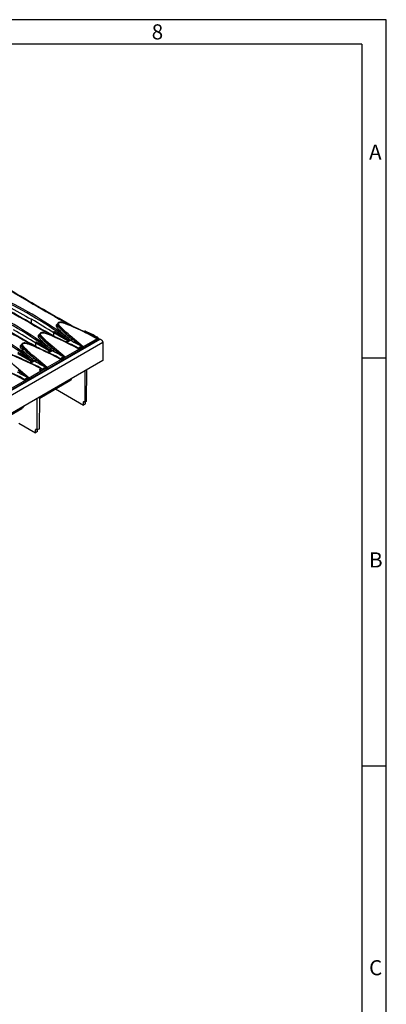
# Model space of a CAD drawing. Units: millimetres. Extents: x 56 to 3304, y 56 to 2320.
# Drawn here: x 2944 to 3304, y 1354 to 2320 of the extents above; entities that cross this region are included whole.
import ezdxf

# ---------------------------------------------------------------- set-up
doc = ezdxf.new("R2010")
doc.units = ezdxf.units.MM
doc.header["$LTSCALE"] = 8
doc.layers.add('HAURATON_FRAME_LOGO', color=1, linetype='Continuous')
doc.layers.add('HAURATON_PRODUCT_CONTOUR', color=7, linetype='Continuous', lineweight=25)
doc.styles.add('SLDTEXTSTYLE1', font='GOTHIC.TTF', dxfattribs={"width": 0.913})

msp = doc.modelspace()

# ---------------------------------------------------------------- linework, layer by layer
at = {"layer": 'HAURATON_FRAME_LOGO'}
for p, q in [((3304, 2320), (56, 2320)), ((3304, 304), (3304, 2320)), ((3280, 2296), (80, 2296)), ((3280, 2296), (3280, 304)), ((3304, 1988), (3280, 1988)), ((3280, 1588), (3304, 1588))]:
    msp.add_line(p, q, dxfattribs=at)
at = {"layer": 'HAURATON_PRODUCT_CONTOUR'}
for p, q in [((2955.83, 2021.91), (2955.7, 2026.11)), ((2955.7, 2021.98), (2955.7, 2026.11)), ((2981.15, 2021.07), (2981.15, 2020.7)), ((2981.44, 2020.27), (2981.44, 2019.89)), ((2963.48, 2010.87), (2963.48, 2010.5)), ((2963.76, 2010.07), (2963.76, 2009.68)), ((2977.75, 2013.96), (2977.75, 2012.77)), ((2977.8, 2009.47), (2977.75, 2012.77)), ((2991.56, 2004.79), (2977.75, 2012.77)), ((3009.04, 2014.21), (3008.06, 2013.65)), ((3015.25, 2009.97), (3015.28, 2009.95)), ((3022.69, 2006.43), (2317, 1599.05)), ((3025.71, 2003.25), (2320.01, 1595.86)), ((3022.05, 2006.51), (2670.15, 1803.36)), ((2945.8, 2000.66), (2945.8, 2000.29)), ((2946.08, 1999.86), (2946.08, 1999.48)), ((2960.07, 2003.76), (2960.07, 2002.56)), ((2960.12, 1999.27), (2960.07, 2002.56)), ((2973.89, 1994.59), (2960.07, 2002.56)), ((2988.48, 2008.47), (2991.21, 2006.48)), ((2988.94, 2006.91), (2991.21, 2005.23)), ((2994.21, 2005.65), (2990.38, 2003.44)), ((2991.21, 2006.48), (2991.21, 2005.23)), ((2991.21, 2006.48), (2991.44, 2006.28)), ((2991.21, 2005.23), (2991.47, 2005.01)), ((2991.47, 2005.01), (2991.62, 2004.84)), ((2992.17, 2007.32), (2991.88, 2007.58)), ((2994.21, 2005.65), (2994.75, 2005.32)), ((2995.61, 2006.77), (2995.06, 2007.1)), ((2997.58, 1999.76), (2997.6, 1999.75)), ((3005.14, 1999.65), (3001.72, 1997.67)), ((3005.14, 1999.65), (3006.49, 1999.04)), ((3020.27, 2007.04), (3006.51, 1999.1)), ((3020.4, 2008.46), (3019.39, 2007.88)), ((3020.37, 2007.05), (3019.39, 2007.88)), ((3021.56, 2007.74), (3020.37, 2007.05)), ((3022.05, 2006.06), (3022.07, 2006.83)), ((3025.71, 2003.25), (3025.71, 1985.69)), ((2956.21, 1984.38), (2942.39, 1992.36)), ((2970.8, 1998.26), (2973.54, 1996.27)), ((2971.26, 1996.7), (2973.54, 1995.02)), ((2976.53, 1995.45), (2972.7, 1993.24)), ((2973.54, 1996.27), (2973.54, 1995.02)), ((2973.54, 1996.27), (2973.76, 1996.08)), ((2973.54, 1995.02), (2973.79, 1994.8)), ((2973.79, 1994.8), (2973.94, 1994.63)), ((2974.5, 1997.12), (2974.2, 1997.37)), ((2976.53, 1995.45), (2977.08, 1995.11)), ((2977.94, 1996.56), (2977.39, 1996.89)), ((2979.9, 1989.56), (2979.93, 1989.54)), ((3002.59, 1996.84), (2988.83, 1988.9)), ((3002.69, 1996.85), (3001.72, 1997.67)), ((3006.49, 1999.04), (3002.69, 1996.85)), ((3025.71, 1985.69), (2320.01, 1578.31)), ((2953.12, 1988.06), (2955.86, 1986.07)), ((2953.58, 1986.5), (2955.86, 1984.82)), ((2958.85, 1985.24), (2955.03, 1983.03)), ((2955.86, 1986.07), (2955.86, 1984.82)), ((2955.86, 1986.07), (2956.08, 1985.87)), ((2955.86, 1984.82), (2956.11, 1984.6)), ((2956.11, 1984.6), (2956.26, 1984.43)), ((2956.82, 1986.91), (2956.52, 1987.17)), ((2958.85, 1985.24), (2959.4, 1984.91)), ((2960.26, 1986.35), (2959.71, 1986.69)), ((2984.91, 1986.63), (2971.15, 1978.69)), ((2987.46, 1989.44), (2984.04, 1987.47)), ((2985.01, 1986.64), (2984.04, 1987.47)), ((2988.81, 1988.83), (2985.01, 1986.64)), ((2987.46, 1989.44), (2988.81, 1988.83)), ((2967.23, 1976.43), (2953.48, 1968.49)), ((2962.22, 1979.35), (2962.25, 1979.34)), ((2969.78, 1979.24), (2966.36, 1977.26)), ((2967.33, 1976.44), (2966.36, 1977.26)), ((2971.13, 1978.63), (2967.33, 1976.44)), ((2969.78, 1979.24), (2971.13, 1978.63)), ((3008.27, 1944.7), (3008.27, 1975.63)), ((3009.75, 1976.48), (3009.38, 1945.34)), ((2949.56, 1966.22), (2935.8, 1958.28)), ((2944.54, 1969.15), (2944.57, 1969.13)), ((2952.1, 1969.03), (2948.68, 1967.06)), ((2949.66, 1966.23), (2948.68, 1967.06)), ((2953.45, 1968.42), (2949.66, 1966.23)), ((2952.1, 1969.03), (2953.45, 1968.42)), ((2963.78, 1948.84), (2993.39, 1965.94)), ((2979.28, 1957.79), (3006.61, 1942.01)), ((2961.25, 1917.56), (2961.25, 1948.48)), ((2963.41, 1918.81), (2963.79, 1949.95)), ((3007.3, 1945.26), (3006.6, 1944.86)), ((3006.61, 1942.01), (3006.6, 1944.86)), ((3008.74, 1943.23), (3006.61, 1942.01)), ((3007.3, 1945.26), (3008.27, 1944.7)), ((3009.38, 1945.34), (3008.27, 1944.7)), ((3008.74, 1943.23), (3008.75, 1944.98)), ((2922.41, 1924.96), (2946.37, 1938.79)), ((2943.26, 1924.29), (2959.59, 1914.86)), ((2960.28, 1918.12), (2959.57, 1917.71)), ((2959.59, 1914.86), (2959.57, 1917.71)), ((2961.71, 1916.09), (2959.59, 1914.86)), ((2960.28, 1918.12), (2961.25, 1917.56)), ((2963.41, 1918.81), (2961.25, 1917.56)), ((2961.71, 1916.09), (2961.72, 1917.83))]:
    msp.add_line(p, q, dxfattribs=at)
at = {"layer": 'HAURATON_PRODUCT_CONTOUR', "flags": 128}
for points in [[(2996.72, 2018.98), (2994.75, 2020.08), (2990.74, 2022.33), (2986.76, 2024.58), (2982.82, 2026.81), (2978.9, 2029.03), (2975.02, 2031.25), (2971.16, 2033.46), (2967.34, 2035.65), (2963.56, 2037.84), (2959.8, 2040.02), (2956.07, 2042.2), (2952.37, 2044.36), (2948.69, 2046.52), (2945.05, 2048.67), (2941.44, 2050.82), (2937.86, 2052.95), (2934.31, 2055.08), (2933.43, 2055.6)], [(2935.25, 2054.17), (2938.75, 2052.07), (2944.85, 2048.45), (2951.05, 2044.8), (2957.33, 2041.12), (2961.45, 2038.72), (2965.6, 2036.32), (2969.88, 2033.86), (2974.19, 2031.39), (2978.54, 2028.9), (2982.93, 2026.41), (2987.36, 2023.9), (2991.83, 2021.39), (2994.21, 2020.06)], [(2979.05, 2008.78), (2977.07, 2009.88), (2973.06, 2012.13), (2969.09, 2014.37), (2965.14, 2016.6), (2961.22, 2018.83), (2957.34, 2021.05), (2953.49, 2023.25), (2949.67, 2025.45), (2945.88, 2027.64), (2942.12, 2029.82), (2938.39, 2031.99), (2934.69, 2034.16), (2931.02, 2036.32), (2927.37, 2038.47), (2923.76, 2040.61), (2920.18, 2042.75), (2916.63, 2044.87), (2915.76, 2045.4)], [(2917.57, 2043.96), (2921.07, 2041.86), (2927.17, 2038.24), (2933.37, 2034.59), (2939.65, 2030.91), (2943.77, 2028.52), (2947.92, 2026.12), (2953.64, 2022.83), (2959.41, 2019.53), (2965.26, 2016.2), (2971.17, 2012.86), (2976.53, 2009.86)], [(2932.6, 2038.83), (2935.54, 2037.28), (2938.47, 2035.71), (2941.38, 2034.14), (2944.28, 2032.55), (2947.16, 2030.95), (2950.02, 2029.35), (2952.87, 2027.73), (2955.7, 2026.11)], [(2961.37, 1998.57), (2959.4, 1999.67), (2955.39, 2001.92), (2951.41, 2004.17), (2947.46, 2006.4), (2943.54, 2008.62), (2939.66, 2010.84), (2935.81, 2013.05), (2931.99, 2015.24), (2928.2, 2017.43), (2924.45, 2019.61), (2920.72, 2021.79), (2917.01, 2023.95), (2913.34, 2026.11), (2909.7, 2028.26), (2906.08, 2030.41), (2902.5, 2032.54), (2898.95, 2034.67), (2898.08, 2035.19)], [(2899.89, 2033.76), (2903.39, 2031.66), (2909.49, 2028.04), (2915.69, 2024.39), (2921.98, 2020.71), (2926.09, 2018.31), (2930.25, 2015.91), (2934.52, 2013.45), (2938.84, 2010.98), (2943.19, 2008.49), (2947.58, 2006), (2952.01, 2003.49), (2956.47, 2000.98), (2958.85, 1999.65)], [(2977.75, 2012.77), (2975.05, 2014.47), (2972.34, 2016.16), (2969.61, 2017.84), (2966.86, 2019.51), (2964.1, 2021.18), (2961.32, 2022.83), (2958.52, 2024.47), (2955.7, 2026.11)], [(2985.72, 2023.15), (2985.49, 2023.21), (2985.09, 2023.29), (2984.67, 2023.33), (2984.25, 2023.33), (2983.84, 2023.3), (2983.43, 2023.24), (2983.04, 2023.14), (2982.66, 2023), (2982.31, 2022.83), (2982, 2022.62), (2981.75, 2022.41), (2981.52, 2022.14), (2981.36, 2021.89), (2981.23, 2021.59), (2981.17, 2021.29), (2981.16, 2021.07)], [(2981.44, 2020.27), (2982.17, 2019.33), (2982.98, 2018.41), (2983.83, 2017.49), (2984.72, 2016.58), (2985.99, 2015.34), (2987.3, 2014.11), (2990, 2011.65), (2992.78, 2009.21), (2995.61, 2006.77)], [(2993.02, 2008.6), (2989.89, 2011.36), (2987.59, 2013.44), (2985.38, 2015.53), (2984.2, 2016.72), (2983.06, 2017.92), (2982.01, 2019.14), (2981.44, 2019.89)], [(2982.19, 2021.1), (2982.15, 2021.16), (2982.03, 2021.4), (2981.97, 2021.66), (2981.99, 2021.91), (2982.08, 2022.16), (2982.24, 2022.39), (2982.47, 2022.6), (2982.74, 2022.78), (2983.08, 2022.94), (2983.44, 2023.06), (2983.85, 2023.14), (2984.26, 2023.17), (2984.7, 2023.17), (2985.11, 2023.12), (2985.52, 2023.03)], [(3006.51, 1999.1), (3002.15, 2002.73), (2997.85, 2006.34), (2993.64, 2009.96), (2991.57, 2011.76), (2989.54, 2013.57), (2987.92, 2015.04), (2986.34, 2016.52), (2984.83, 2018.02), (2983.43, 2019.54), (2982.19, 2021.1)], [(2985.52, 2023.03), (2985.58, 2023.1), (2985.64, 2023.14), (2985.7, 2023.16), (2985.72, 2023.15)], [(2985.52, 2023.03), (2986.75, 2022.66), (2988.1, 2022.21), (2989.58, 2021.68), (2991.18, 2021.07), (2992.91, 2020.38), (2994.77, 2019.6), (2996.75, 2018.74), (2998.86, 2017.8), (3001.1, 2016.77), (3003.46, 2015.65), (3005.95, 2014.45), (3008.56, 2013.15), (3011.3, 2011.77), (3014.16, 2010.29), (3017.15, 2008.71), (3020.27, 2007.04)], [(3015.25, 2009.97), (3014.23, 2010.51), (3010.64, 2012.36), (3007.26, 2014.05), (3004.06, 2015.6), (3001.01, 2017.04), (2998.46, 2018.21), (2996.19, 2019.22), (2994.08, 2020.11), (2992.09, 2020.92), (2990.47, 2021.55), (2989.05, 2022.07), (2987.74, 2022.53), (2986.59, 2022.9), (2985.72, 2023.15)], [(2960.07, 2002.56), (2957.38, 2004.26), (2954.66, 2005.95), (2951.93, 2007.64), (2949.18, 2009.31), (2946.42, 2010.97), (2943.64, 2012.62), (2940.84, 2014.27), (2938.03, 2015.9)], [(2968.04, 2012.95), (2967.81, 2013.01), (2967.41, 2013.08), (2966.99, 2013.12), (2966.57, 2013.13), (2966.16, 2013.1), (2965.75, 2013.03), (2965.36, 2012.93), (2964.98, 2012.8), (2964.64, 2012.63), (2964.32, 2012.42), (2964.07, 2012.2), (2963.84, 2011.94), (2963.68, 2011.68), (2963.56, 2011.39), (2963.49, 2011.08), (2963.48, 2010.87)], [(2963.76, 2010.07), (2964.49, 2009.13), (2965.3, 2008.2), (2966.15, 2007.29), (2967.04, 2006.38), (2968.31, 2005.14), (2969.62, 2003.9), (2972.32, 2001.45), (2975.1, 1999), (2977.94, 1996.56)], [(2975.34, 1998.39), (2972.21, 2001.15), (2969.92, 2003.23), (2967.71, 2005.33), (2966.52, 2006.51), (2965.39, 2007.71), (2964.34, 2008.93), (2963.76, 2009.68)], [(2964.51, 2010.9), (2964.47, 2010.95), (2964.35, 2011.19), (2964.3, 2011.45), (2964.31, 2011.7), (2964.41, 2011.95), (2964.56, 2012.18), (2964.79, 2012.4), (2965.07, 2012.58), (2965.4, 2012.74), (2965.77, 2012.85), (2966.17, 2012.93), (2966.59, 2012.97), (2967.02, 2012.96), (2967.43, 2012.91), (2967.84, 2012.82)], [(2988.83, 1988.9), (2984.47, 1992.52), (2980.18, 1996.14), (2975.96, 1999.75), (2973.89, 2001.56), (2971.86, 2003.37), (2970.25, 2004.84), (2968.66, 2006.32), (2967.15, 2007.81), (2965.75, 2009.34), (2964.51, 2010.9)], [(2967.84, 2012.82), (2967.91, 2012.89), (2967.97, 2012.94), (2968.02, 2012.95), (2968.04, 2012.95)], [(2967.84, 2012.82), (2970, 2012.15), (2972.09, 2011.4), (2975.45, 2010.09), (2978.73, 2008.69), (2983.06, 2006.73), (2987.32, 2004.71), (2992.32, 2002.22), (2997.27, 1999.67), (3002.59, 1996.84)], [(2997.58, 1999.76), (2996.56, 2000.3), (2992.96, 2002.15), (2989.59, 2003.84), (2986.39, 2005.4), (2983.33, 2006.84), (2980.79, 2008.01), (2978.51, 2009.01), (2976.4, 2009.91), (2974.41, 2010.72), (2972.8, 2011.35), (2971.37, 2011.87), (2970.06, 2012.32), (2968.91, 2012.69), (2968.04, 2012.95)], [(2988.94, 2006.91), (2987.63, 2007.85), (2984.99, 2009.69), (2982.34, 2011.43), (2980.83, 2012.38), (2979.81, 2012.99), (2979.12, 2013.38), (2978.67, 2013.63), (2978.36, 2013.79), (2978.15, 2013.88), (2978.01, 2013.94), (2977.92, 2013.97), (2977.86, 2013.99), (2977.82, 2014), (2977.78, 2013.99), (2977.76, 2013.99), (2977.75, 2013.98), (2977.75, 2013.96)], [(2977.75, 2013.96), (2979.58, 2012.83), (2981.4, 2011.69), (2983.23, 2010.55), (2985.06, 2009.4), (2986.89, 2008.25), (2988.47, 2007.24)], [(2991.88, 2007.58), (2990.38, 2008.75), (2989.27, 2009.64)], [(2950.36, 2002.74), (2950.14, 2002.8), (2949.73, 2002.88), (2949.31, 2002.92), (2948.9, 2002.92), (2948.48, 2002.89), (2948.07, 2002.83), (2947.68, 2002.73), (2947.31, 2002.59), (2946.96, 2002.42), (2946.64, 2002.21), (2946.39, 2002), (2946.16, 2001.73), (2946, 2001.48), (2945.88, 2001.18), (2945.81, 2000.88), (2945.8, 2000.66)], [(2946.08, 1999.86), (2946.82, 1998.92), (2947.62, 1998), (2948.48, 1997.08), (2949.37, 1996.17), (2950.63, 1994.93), (2951.94, 1993.7), (2954.64, 1991.24), (2957.42, 1988.8), (2960.26, 1986.35)], [(2957.67, 1988.19), (2954.53, 1990.95), (2952.24, 1993.03), (2950.03, 1995.12), (2948.62, 1996.54), (2947.28, 1997.99), (2946.66, 1998.73), (2946.08, 1999.48)], [(2946.83, 2000.69), (2946.79, 2000.75), (2946.67, 2000.99), (2946.62, 2001.25), (2946.64, 2001.5), (2946.73, 2001.75), (2946.88, 2001.98), (2947.11, 2002.19), (2947.39, 2002.37), (2947.72, 2002.53), (2948.09, 2002.65), (2948.5, 2002.73), (2948.91, 2002.76), (2949.34, 2002.76), (2949.76, 2002.71), (2950.17, 2002.62)], [(2971.15, 1978.69), (2966.8, 1982.32), (2962.5, 1985.93), (2958.28, 1989.55), (2956.21, 1991.35), (2954.19, 1993.16), (2952.57, 1994.63), (2950.98, 1996.11), (2949.47, 1997.61), (2948.07, 1999.13), (2946.83, 2000.69)], [(2950.17, 2002.62), (2950.23, 2002.69), (2950.29, 2002.73), (2950.34, 2002.75), (2950.36, 2002.74)], [(2950.17, 2002.62), (2951.73, 2002.14), (2953.27, 2001.61), (2955.8, 2000.67), (2958.27, 1999.67), (2960.71, 1998.63), (2965.01, 1996.7), (2969.24, 1994.7), (2974.23, 1992.23), (2979.17, 1989.69), (2984.91, 1986.63)], [(2979.9, 1989.56), (2978.88, 1990.1), (2975.28, 1991.95), (2971.91, 1993.64), (2968.71, 1995.19), (2965.65, 1996.63), (2963.11, 1997.8), (2960.83, 1998.81), (2958.73, 1999.7), (2956.73, 2000.51), (2955.12, 2001.14), (2953.7, 2001.66), (2952.38, 2002.12), (2951.24, 2002.49), (2950.36, 2002.74)], [(2971.26, 1996.7), (2969.95, 1997.65), (2967.32, 1999.48), (2964.66, 2001.23), (2963.15, 2002.18), (2962.13, 2002.79), (2961.45, 2003.18), (2960.99, 2003.43), (2960.68, 2003.58), (2960.47, 2003.68), (2960.34, 2003.73), (2960.24, 2003.77), (2960.18, 2003.78), (2960.14, 2003.79), (2960.1, 2003.79), (2960.09, 2003.78), (2960.07, 2003.77), (2960.07, 2003.76)], [(2960.07, 2003.76), (2961.9, 2002.63), (2963.73, 2001.49), (2965.55, 2000.35), (2967.38, 1999.2), (2969.21, 1998.05), (2970.8, 1997.04)], [(2974.2, 1997.37), (2972.71, 1998.55), (2971.59, 1999.44)], [(2991.94, 2005.29), (2991.94, 2005.29), (2991.92, 2005.22), (2991.89, 2005.14), (2991.83, 2005.05), (2991.73, 2004.94), (2991.59, 2004.81), (2991.4, 2004.67), (2991.16, 2004.53), (2990.88, 2004.4), (2990.57, 2004.28), (2990.23, 2004.17), (2989.86, 2004.09), (2989.47, 2004.02), (2989.25, 2004)], [(2989.52, 2003.87), (2989.99, 2003.95), (2990.62, 2004.11), (2991.18, 2004.32), (2991.7, 2004.58), (2992.08, 2004.83), (2992.4, 2005.11), (2992.67, 2005.43), (2992.84, 2005.79), (2992.91, 2006.17), (2992.84, 2006.57)], [(2992.84, 2006.57), (2993.53, 2006.08), (2994.21, 2005.65)], [(2995.06, 2007.1), (2994.05, 2007.78), (2993.02, 2008.6)], [(3005.33, 1999.84), (3005.23, 1999.73), (3005.14, 1999.65)], [(3006.51, 1999.07), (3006.45, 1999.1), (3005.33, 1999.84)], [(3019.13, 2007.8), (3020.27, 2007.08), (3020.32, 2007.04)], [(3020.32, 2007.04), (3020.27, 2007.04), (3020.27, 2007.04)], [(3022.07, 2007.06), (3022.06, 2006.69), (3022.05, 2006.51)], [(3022.69, 2006.43), (3022.9, 2006.52), (3023.14, 2006.55), (3023.39, 2006.53), (3023.66, 2006.44), (3023.94, 2006.31), (3024.22, 2006.13), (3024.49, 2005.9), (3024.74, 2005.62), (3024.98, 2005.32), (3025.19, 2004.99), (3025.37, 2004.64), (3025.51, 2004.29), (3025.62, 2003.93), (3025.68, 2003.58), (3025.71, 2003.25)], [(2953.48, 1968.49), (2949.12, 1972.11), (2944.82, 1975.73), (2940.6, 1979.34), (2938.54, 1981.15), (2936.51, 1982.96), (2934.89, 1984.43), (2933.31, 1985.91), (2931.79, 1987.4), (2930.4, 1988.93), (2929.15, 1990.49)], [(2932.49, 1992.41), (2934.06, 1991.93), (2935.59, 1991.41), (2938.12, 1990.47), (2940.59, 1989.47), (2943.03, 1988.43), (2947.33, 1986.5), (2951.56, 1984.49), (2956.55, 1982.02), (2961.49, 1979.48), (2967.23, 1976.43)], [(2962.22, 1979.35), (2961.2, 1979.89), (2957.6, 1981.74), (2954.23, 1983.43), (2951.03, 1984.99), (2947.98, 1986.43), (2945.43, 1987.6), (2943.15, 1988.6), (2941.05, 1989.5), (2939.05, 1990.31), (2937.44, 1990.94), (2936.02, 1991.46), (2934.7, 1991.91), (2933.56, 1992.28), (2932.69, 1992.54)], [(2953.58, 1986.5), (2952.27, 1987.44), (2949.64, 1989.28), (2946.98, 1991.02), (2945.47, 1991.97), (2944.45, 1992.58), (2943.77, 1992.97), (2943.31, 1993.22), (2943, 1993.38), (2942.8, 1993.47), (2942.66, 1993.53), (2942.56, 1993.56), (2942.5, 1993.58), (2942.46, 1993.58), (2942.42, 1993.58), (2942.41, 1993.58), (2942.4, 1993.57), (2942.39, 1993.55)], [(2942.39, 1993.55), (2944.22, 1992.42), (2946.05, 1991.28), (2947.88, 1990.14), (2949.7, 1988.99), (2951.53, 1987.84), (2953.12, 1986.83)], [(2974.26, 1995.09), (2974.26, 1995.09), (2974.25, 1995.01), (2974.21, 1994.94), (2974.15, 1994.84), (2974.05, 1994.73), (2973.91, 1994.6), (2973.72, 1994.47), (2973.48, 1994.33), (2973.21, 1994.2), (2972.89, 1994.08), (2972.55, 1993.97), (2972.18, 1993.88), (2971.79, 1993.82), (2971.57, 1993.8)], [(2971.84, 1993.67), (2972.32, 1993.75), (2972.94, 1993.91), (2973.5, 1994.12), (2974.02, 1994.37), (2974.4, 1994.62), (2974.72, 1994.9), (2974.99, 1995.23), (2975.17, 1995.58), (2975.23, 1995.96), (2975.17, 1996.36)], [(2975.17, 1996.36), (2975.85, 1995.88), (2976.53, 1995.45)], [(2977.39, 1996.89), (2976.37, 1997.58), (2975.34, 1998.39)], [(2987.65, 1989.63), (2987.56, 1989.53), (2987.46, 1989.44)], [(2988.83, 1988.86), (2988.78, 1988.9), (2987.65, 1989.63)], [(3001.45, 1997.6), (3002.59, 1996.87), (3002.64, 1996.84)], [(3002.64, 1996.84), (3002.6, 1996.84), (3002.59, 1996.84)], [(3006.51, 1999.1), (3006.51, 1999.1), (3006.51, 1999.07)], [(2914.81, 1982.21), (2916.97, 1981.53), (2919.06, 1980.79), (2922.42, 1979.47), (2925.7, 1978.07), (2930.03, 1976.12), (2934.29, 1974.09), (2939.29, 1971.61), (2944.24, 1969.06), (2949.56, 1966.22)], [(2944.54, 1969.15), (2943.52, 1969.69), (2939.93, 1971.54), (2936.55, 1973.23), (2933.35, 1974.78), (2930.3, 1976.22), (2927.75, 1977.39), (2925.48, 1978.4), (2923.37, 1979.29), (2921.38, 1980.1), (2919.76, 1980.73), (2918.34, 1981.25), (2917.03, 1981.71), (2915.88, 1982.08), (2915.01, 1982.33)], [(2956.58, 1984.88), (2956.58, 1984.88), (2956.57, 1984.81), (2956.54, 1984.73), (2956.47, 1984.64), (2956.38, 1984.53), (2956.23, 1984.4), (2956.04, 1984.26), (2955.8, 1984.12), (2955.53, 1983.99), (2955.22, 1983.87), (2954.87, 1983.76), (2954.5, 1983.68), (2954.11, 1983.61), (2953.89, 1983.59)], [(2956.52, 1987.17), (2955.03, 1988.34), (2953.91, 1989.23)], [(2954.16, 1983.46), (2954.64, 1983.54), (2955.26, 1983.7), (2955.83, 1983.91), (2956.34, 1984.17), (2956.72, 1984.42), (2957.04, 1984.69), (2957.31, 1985.02), (2957.49, 1985.38), (2957.55, 1985.76), (2957.49, 1986.16)], [(2957.49, 1986.16), (2958.17, 1985.67), (2958.85, 1985.24)], [(2959.71, 1986.69), (2958.69, 1987.37), (2957.67, 1988.19)], [(2983.78, 1987.39), (2984.91, 1986.67), (2984.96, 1986.63)], [(2984.96, 1986.63), (2984.92, 1986.63), (2984.91, 1986.63)], [(2988.83, 1988.9), (2988.83, 1988.89), (2988.83, 1988.86)], [(2963.76, 1976.79), (2963.63, 1976.68), (2963.56, 1976.55), (2963.58, 1976.41), (2963.66, 1976.28), (2963.81, 1976.16), (2964.01, 1976.09), (2964.23, 1976.06), (2964.45, 1976.07), (2964.65, 1976.13), (2964.8, 1976.23), (2964.88, 1976.36), (2964.89, 1976.49), (2964.83, 1976.63), (2964.7, 1976.75), (2964.51, 1976.84), (2964.3, 1976.88), (2964.07, 1976.88), (2963.87, 1976.84), (2963.76, 1976.79)], [(2966.1, 1977.19), (2967.23, 1976.46), (2967.29, 1976.43)], [(2967.29, 1976.43), (2967.24, 1976.43), (2967.23, 1976.43)], [(2969.98, 1979.43), (2969.88, 1979.32), (2969.78, 1979.24)], [(2971.15, 1978.66), (2971.1, 1978.69), (2969.98, 1979.43)], [(2971.15, 1978.69), (2971.15, 1978.69), (2971.15, 1978.66)], [(2948.42, 1966.98), (2949.55, 1966.26), (2949.61, 1966.22)], [(2949.61, 1966.22), (2949.56, 1966.22), (2949.56, 1966.22)], [(2952.3, 1969.22), (2952.2, 1969.12), (2952.1, 1969.03)], [(2953.48, 1968.45), (2953.42, 1968.49), (2952.3, 1969.22)], [(2953.48, 1968.49), (2953.48, 1968.48), (2953.48, 1968.45)]]:
    msp.add_lwpolyline(points, dxfattribs=at)
at = {"layer": 'HAURATON_PRODUCT_CONTOUR'}
for centre, radius, start, end in [((2770.21, 1708.84), 370.7, 53.92809, 66.07728), ((2770.21, 1708.85), 372.1, 53.93557, 66.0698), ((2752.54, 1698.65), 372.1, 53.93557, 66.0698), ((2734.86, 1688.44), 372.1, 53.93557, 66.0698), ((2752.53, 1698.64), 370.7, 53.92809, 66.07728), ((2734.85, 1688.43), 370.7, 53.92809, 66.07728), ((2981.92, 2019.76), 1.97, 110.36373, 214.73403), ((2980, 2020.05), 1.44, 282.28512, 353.27916), ((3032.72, 2061.85), 67.92, 219.49802, 230.22627), ((2982.37, 2021.04), 1.2, 178.45132, 219.4589), ((2982.42, 2020.67), 1.26, 178.72473, 218.58582), ((2982.39, 2020.16), 0.963, 102.26821, 173.24542), ((2964.25, 2009.56), 1.97, 110.36373, 214.73403), ((2962.32, 2009.85), 1.44, 282.28512, 353.27916), ((2964.69, 2010.83), 1.2, 178.45132, 219.4589), ((2964.74, 2010.47), 1.26, 178.72473, 218.58582), ((2964.71, 2009.96), 0.963, 102.26821, 173.24542), ((2989.98, 2008.31), 1.51, 118.04213, 173.90613), ((3006.64, 2018.86), 4.66, 273.52852, 289.33936), ((3006.48, 2020.05), 6.01, 276.83017, 290.46498), ((3008.35, 2014.06), 0.43, 57.22359, 112.04828), ((3015.33, 2028.79), 15.88, 244.828, 246.63069), ((2966, 1915.15), 108.01, 59.76178, 66.52108), ((2998.32, 1977.47), 36.99, 55.27994, 70.56722), ((2987.08, 1954.87), 61.88, 58.80379, 62.88507), ((2946.57, 1999.35), 1.97, 110.36373, 214.73403), ((2944.65, 1999.64), 1.44, 282.28512, 353.27916), ((2947.01, 2000.63), 1.2, 178.45132, 219.4589), ((2947.06, 2000.26), 1.26, 178.72473, 218.58582), ((2947.04, 1999.75), 0.963, 102.26821, 173.24542), ((3015.04, 2051.64), 67.92, 219.49802, 230.22627), ((2972.3, 1998.1), 1.51, 118.04213, 173.90613), ((2992.71, 2006.33), 1.5, 123.68622, 174.28346), ((2992.79, 2006.11), 1.36, 116.9948, 172.63792), ((2990.14, 2004.95), 1.86, 21.41032, 45.83278), ((2992.92, 2005.52), 1.05, 93.92505, 174.18505), ((2991.19, 2005.33), 0.744, 356.76011, 23.29329), ((2991.34, 2008.8), 1.7, 299.54721, 353.22126), ((2988.94, 2003.78), 4.79, 35.53399, 47.65509), ((2980.65, 1967.27), 36.99, 55.27994, 70.56722), ((2993.53, 2007.03), 1.53, 296.14786, 2.65938), ((2994.08, 2006.7), 1.53, 295.92024, 2.58266), ((3056.64, 2106.28), 118.42, 238.49027, 244.21632), ((3136.7, 2194.36), 234.73, 233.05345, 235.96659), ((2969.4, 1944.67), 61.88, 58.80379, 62.88507), ((3018.98, 2008.83), 1.04, 278.31571, 293.4772), ((3020.33, 2007.13), 0.0846, 266.09292, 298.72703), ((3007.93, 1986.99), 24.83, 56.69461, 59.84711), ((3020.58, 2006.48), 1.6, 21.62058, 52.28689), ((2997.37, 2041.44), 67.92, 219.49802, 230.22627), ((2975.03, 1996.12), 1.5, 123.68622, 174.28346), ((2975.11, 1995.9), 1.36, 116.9948, 172.63792), ((2972.47, 1994.74), 1.86, 21.41032, 45.83278), ((2975.24, 1995.32), 1.05, 93.92505, 174.18505), ((2973.51, 1995.13), 0.744, 356.76011, 23.29329), ((2973.66, 1998.59), 1.7, 299.54721, 353.22126), ((2971.27, 1993.58), 4.79, 35.53399, 47.65509), ((2962.97, 1957.06), 36.99, 55.27994, 70.56722), ((2975.85, 1996.82), 1.53, 296.14786, 2.65938), ((2976.41, 1996.49), 1.53, 295.92024, 2.58266), ((3038.97, 2096.07), 118.42, 238.49027, 244.21632), ((3119.02, 2184.15), 234.73, 233.05345, 235.96659), ((2951.72, 1934.46), 61.88, 58.80379, 62.88507), ((3001.3, 1998.63), 1.04, 278.31571, 293.4772), ((3002.65, 1996.92), 0.0846, 266.09292, 298.72703), ((3006.47, 1999.07), 0.0374, 295.62133, 352.14104), ((2954.62, 1987.9), 1.51, 118.04213, 173.90613), ((2957.35, 1985.92), 1.5, 123.68622, 174.28346), ((2957.44, 1985.7), 1.36, 116.9948, 172.63792), ((2954.79, 1984.54), 1.86, 21.41032, 45.83278), ((2957.56, 1985.11), 1.05, 93.92505, 174.18505), ((2955.84, 1984.92), 0.744, 356.76011, 23.29329), ((2955.98, 1988.39), 1.7, 299.54721, 353.22126), ((2953.59, 1983.37), 4.79, 35.53399, 47.65509), ((2945.29, 1946.86), 36.99, 55.27994, 70.56722), ((2958.18, 1986.62), 1.53, 296.14786, 2.65938), ((2958.73, 1986.29), 1.53, 295.92024, 2.58266), ((3021.29, 2085.87), 118.42, 238.49027, 244.21632), ((3101.35, 2173.95), 234.73, 233.05345, 235.96659), ((2983.63, 1988.42), 1.04, 278.31571, 293.4772), ((2984.97, 1986.72), 0.0846, 266.09292, 298.72703), ((2988.79, 1988.87), 0.0374, 295.62133, 352.14104), ((2927.61, 1936.65), 36.99, 55.27994, 70.56722), ((3003.61, 2075.66), 118.42, 238.49027, 244.21632), ((3083.67, 2163.74), 234.73, 233.05345, 235.96659), ((2934.05, 1924.26), 61.88, 58.80379, 62.88507), ((2965.95, 1978.22), 1.04, 278.31571, 293.4772), ((2967.29, 1976.51), 0.0846, 266.09292, 298.72703), ((2971.12, 1978.66), 0.0374, 295.62133, 352.14104), ((2916.37, 1914.05), 61.88, 58.80379, 62.88507), ((2948.27, 1968.01), 1.04, 278.31571, 293.4772), ((2949.61, 1966.3), 0.0846, 266.09292, 298.72703), ((2953.44, 1968.46), 0.0374, 295.62133, 352.14104)]:
    msp.add_arc(centre, radius, start, end, dxfattribs=at)
for centre, major_axis, ratio, start_param, end_param in [((3022.17, 2026.64), (0.36, 23.6), 0.014851, 3.652537, 3.690478), ((2986.34, 1978.04), (-7.07, 12.08), 0.573337, 3.13815, 3.508746), ((3007.3, 1944.45), (-0.505, 0.863), 0.573337, 5.494426, 7.065222), ((2939.32, 1950.89), (-7.07, 12.08), 0.573337, 3.13815, 3.508746), ((2960.28, 1917.3), (-0.505, 0.863), 0.573337, 5.494426, 7.065222)]:
    msp.add_ellipse(centre, major_axis=major_axis, ratio=ratio, start_param=start_param, end_param=end_param, dxfattribs=at)

# ---------------------------------------------------------------- texts
at = {"layer": 'HAURATON_FRAME_LOGO', "char_height": 14.82, "attachment_point": 1, "style": 'SLDTEXTSTYLE1'}
for s, insert in [('8', (3073.72, 2315.48)), ('A', (3287.07, 2197.53)), ('B', (3287.07, 1797.53)), ('C', (3287.07, 1397.53))]:
    msp.add_mtext(s, dxfattribs=dict(at, insert=insert))

doc.saveas('drawing.dxf')
